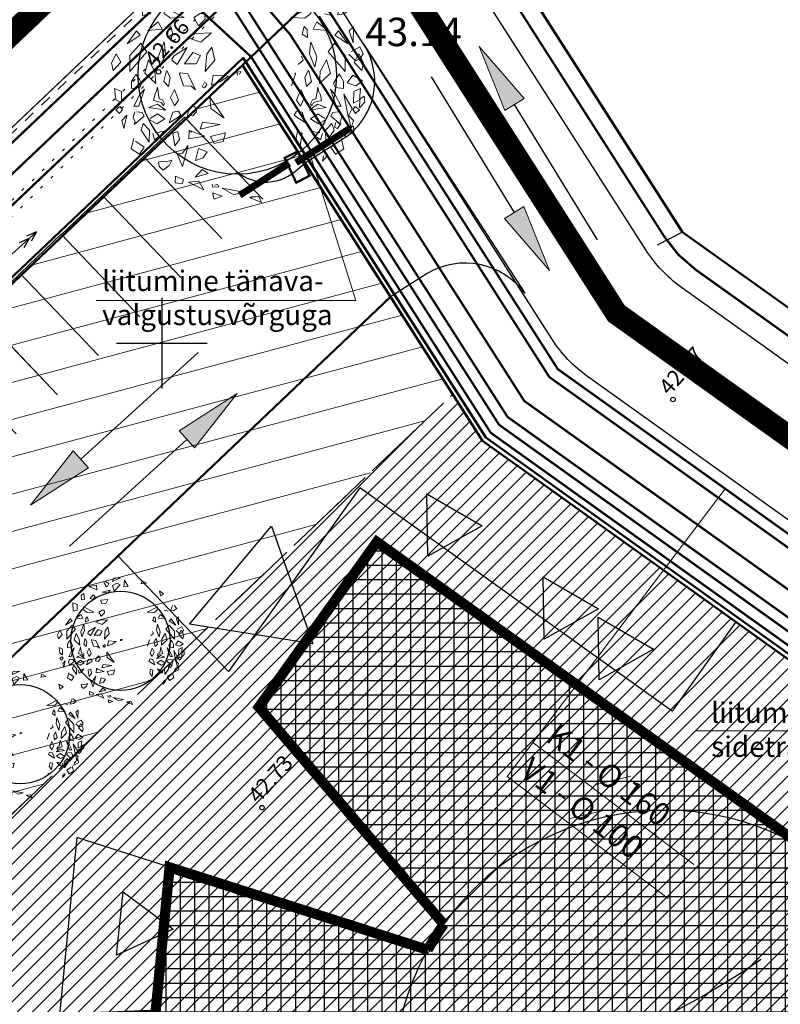
# Model space of a CAD drawing. Units: metres. Extents: x 544979 to 546716, y 6582959 to 6584304.
# Drawn here: x 545294 to 545327, y 6583971 to 6584014 of the extents above; entities that cross this region are included whole.
import ezdxf
from ezdxf.enums import TextEntityAlignment as Align

# ---------------------------------------------------------------- set-up
doc = ezdxf.new("R2010")
doc.units = ezdxf.units.M
doc.header["$LTSCALE"] = 0.5
for name, pattern in [('CENTER', [50.8, 31.75, -6.35, 6.35, -6.35]), ('DASHDOT', [25.4, 12.7, -6.35, 0, -6.35]), ('DASHED2', [9.525, 6.35, -3.175]), ('HIDDEN', [9.525, 6.35, -3.175]), ('KOLVIK', [1.25, 0.25, -1]), ('KRUUSKILL', [2, 1, -1])]:
    doc.linetypes.add(name, pattern=pattern)
doc.layers.get('0').update_dxf_attribs({"linetype": 'CONTINUOUS'})
for name, color, linetype in [('- drenaaz', 142, 'D1-LINE'), ('- GAAS_proj', 72, 'GAAS_G1'), ('- VESI', 5, 'VEETRASS_rajatav1'), ('ELEKTER', 1, 'CONTINUOUS'), ('HALJASTUS', 8, 'CONTINUOUS'), ('HORISONTAAL', 8, 'CONTINUOUS'), ('KPOHULIIN', 8, 'CONTINUOUS'), ('KÕRGUS', 8, 'CONTINUOUS'), ('P_ehitusõigus', 7, 'CONTINUOUS'), ('TEE', 8, 'CONTINUOUS'), ('VORK', 7, 'CONTINUOUS')]:
    doc.layers.add(name, color=color, linetype=linetype)
for name, color, linetype, lineweight in [('Haljastus_pl', 7, 'CONTINUOUS', 25), ('None', 7, 'CONTINUOUS', 5), ('OPT_tekst', 7, 'CONTINUOUS', 0), ('P_ehitusala EE', 61, 'CONTINUOUS', 5), ('P_ehituskeeluala', 7, 'HIDDEN', 13), ('P_hoonestus', 167, 'CONTINUOUS', 25), ('P_nähtavus kolmnurk', 8, 'CONTINUOUS', 5), ('P_plan kõrgus', 7, 'CONTINUOUS', 5), ('P_puud', 7, 'CONTINUOUS', 0), ('P_teed', 7, 'CONTINUOUS', 25), ('P_uued piirid', 1, 'CONTINUOUS', 50), ('plan kõnnitee', 7, 'CONTINUOUS', 5), ('TINGM', 7, 'CONTINUOUS', 5)]:
    doc.layers.add(name, color=color, linetype=linetype, lineweight=lineweight)
doc.styles.add('ARIAL', font='ARIAL.TTF')
doc.styles.add('Arial Baltic', font='ARIAL.TTF')
doc.styles.add('Arial Baltic (italic)', font='ARIALI.TTF')
doc.styles.add('LINE', font='ROMANS.shx', dxfattribs={"width": 0.8, "height": 1.8})
doc.styles.add('romans', font='romans.shx')
doc.styles.add('SIMPLEX', font='simplex.shx', dxfattribs={"width": 0.9})
doc.styles.get("Standard").update_dxf_attribs({"font": 'ISOCP'})
doc.linetypes.add('D1-LINE', pattern='A,1,-0.2,["D1",SIMPLEX,S=0.1,R=0,X=-0.1,Y=-0.05],-0.1', length=1.3)
doc.linetypes.add('ELEKTER1', pattern='A,9,-1.5,["W1",LINE,S=1,R=0,X=-1,Y=-0.9],-2.5', length=13)
doc.linetypes.add('ELEKTER1.1', pattern='A,9,-1.5,["W1.1",LINE,S=1,R=0.04,X=0,Y=-1],-7', length=17.5)
doc.linetypes.add('GAAS_G1', pattern='A,5,-2,["G1",Standard,S=1,R=0,X=-1.3,Y=-0.5],-1', length=8)
doc.linetypes.add('Kaabel uus2', pattern='A,12.7,-5.08,["W2",ARIAL,S=2.54,R=0,X=-2.54,Y=-1.27],-5.08', length=22.86)
doc.linetypes.add('SIDE1a', pattern='A,20,-1.5,["S1",LINE,S=1,R=0,X=-1,Y=-0.9],-2.5', length=24)
doc.linetypes.add('VEETRASS_rajatav1', pattern='A,12.7,-5.08,["V1",ARIAL,S=2.54,R=0,X=-2.54,Y=-1.27],-5.08', length=22.86)

# ---------------------------------------------------------------- blocks, each defined once
blk = doc.blocks.new('VKORIS')
at = {"linetype": 'Continuous'}
for p, q in [((0, 4), (0, -4)), ((-4, 0), (4, 0))]:
    blk.add_line(p, q, dxfattribs=at)
blk = doc.blocks.new('KPSUUN')
at = {"linetype": 'Continuous'}
for p, q in [((0.5, 0), (5.876, 0)), ((5, 0), (4.097, -0.297)), ((5, 0), (4.098, 0.3)), ((5.876, 0), (4.972, -0.297)), ((5.876, 0), (4.973, 0.3))]:
    blk.add_line(p, q, dxfattribs=at)
blk = doc.blocks.new('*U123')
at = {"layer": 'None', "linetype": 'Continuous', "lineweight": 0}
blk.add_hatch(color=7, dxfattribs=at).paths.add_polyline_path([(4.55, -26.835), (6.201, -29.39), (6.94, -28.717)])
at = {"layer": 'None', "lineweight": 30}
blk.add_line((11.283, -34.229), (6.57, -29.053), dxfattribs=at)
at = {"layer": 'None', "flags": 128}
blk.add_lwpolyline([(4.55, -26.835), (6.201, -29.39), (6.94, -28.717)], close=True, dxfattribs=at)
blk = doc.blocks.new('*U124')
at = {"layer": 'None', "linetype": 'Continuous', "lineweight": 0}
blk.add_hatch(color=7, dxfattribs=at).paths.add_polyline_path([(9.469, -35.949), (7.818, -33.394), (7.079, -34.068)])
at = {"layer": 'None', "lineweight": 30}
blk.add_line((2.736, -28.555), (7.449, -33.731), dxfattribs=at)
at = {"layer": 'None', "flags": 128}
blk.add_lwpolyline([(9.469, -35.949), (7.818, -33.394), (7.079, -34.068)], close=True, dxfattribs=at)
blk = doc.blocks.new('*U229')
at = {"layer": 'None', "linetype": 'Continuous', "lineweight": 0}
blk.add_hatch(color=7, dxfattribs=at).paths.add_polyline_path([(4.55, -26.835), (6.201, -29.39), (6.94, -28.717)])
at = {"layer": 'None', "lineweight": 30}
blk.add_line((11.283, -34.229), (6.57, -29.053), dxfattribs=at)
at = {"layer": 'None', "flags": 128}
blk.add_lwpolyline([(4.55, -26.835), (6.201, -29.39), (6.94, -28.717)], close=True, dxfattribs=at)
blk = doc.blocks.new('*U230')
at = {"layer": 'None', "linetype": 'Continuous', "lineweight": 0}
blk.add_hatch(color=7, dxfattribs=at).paths.add_polyline_path([(9.469, -35.949), (7.818, -33.394), (7.079, -34.068)])
at = {"layer": 'None', "lineweight": 30}
blk.add_line((2.736, -28.555), (7.449, -33.731), dxfattribs=at)
at = {"layer": 'None', "flags": 128}
blk.add_lwpolyline([(9.469, -35.949), (7.818, -33.394), (7.079, -34.068)], close=True, dxfattribs=at)
blk = doc.blocks.new('puu4')
at = {"layer": 'Haljastus_pl', "linetype": 'Continuous'}
blk.add_circle((-0.079, -0.08), 2.186, dxfattribs=at)
at = {"layer": 'P_puud', "lineweight": 0}
for p, q in [((-0.438, 2.54), (-0.085, 2.693)), ((-0.378, 2.679), (-0.438, 2.54)), ((-0.085, 2.693), (-0.378, 2.679)), ((-0.81, 2.499), (-0.81, 2.499)), ((-0.743, 2.375), (-0.81, 2.499)), ((-0.737, 2.534), (-0.59, 2.443)), ((-0.59, 2.443), (-0.665, 2.299)), ((-0.235, 2.457), (-0.431, 2.367)), ((-0.352, 2.108), (-0.097, 2.394)), ((-0.097, 2.394), (-0.235, 2.457)), ((0.091, 2.594), (0.07, 2.307)), ((0.263, 2.312), (0.091, 2.594)), ((0.879, 2.569), (0.83, 2.429)), ((0.83, 2.429), (1.068, 2.462)), ((1.068, 2.462), (0.879, 2.569)), ((-1.476, 2.311), (-1.144, 2.37)), ((-1.121, 2.168), (-1.476, 2.311)), ((-1.144, 2.37), (-1.121, 2.168)), ((-0.74, 2.34), (-0.743, 2.375)), ((-0.665, 2.299), (-0.74, 2.34)), ((-0.431, 2.367), (-0.352, 2.108)), ((0.07, 2.307), (0.263, 2.312)), ((-1.688, 2.015), (-1.812, 1.928)), ((-1.659, 1.749), (-1.688, 2.015)), ((-1.284, 1.954), (-1.418, 1.795)), ((-1.199, 1.873), (-1.284, 1.954)), ((-0.894, 2.065), (-0.536, 2.16)), ((-0.626, 2.036), (-0.894, 2.065)), ((-0.536, 2.16), (-0.626, 2.036)), ((1.679, 1.91), (1.633, 2.126)), ((1.633, 2.126), (1.814, 2.001)), ((1.814, 2.001), (1.679, 1.91)), ((-1.812, 1.928), (-1.792, 1.723)), ((-1.792, 1.723), (-1.659, 1.749)), ((-1.418, 1.795), (-1.282, 1.747)), ((-1.282, 1.747), (-1.199, 1.873)), ((-0.641, 1.748), (-0.948, 1.709)), ((-0.729, 1.563), (-0.641, 1.748)), ((-2.167, 1.232), (-2.176, 1.598)), ((-2.176, 1.598), (-1.995, 1.519)), ((-1.995, 1.519), (-1.99, 1.271)), ((-0.948, 1.709), (-0.919, 1.579)), ((-0.919, 1.579), (-0.729, 1.563)), ((-1.704, 1.425), (-1.248, 1.188)), ((-1.69, 1.272), (-1.704, 1.425)), ((1.558, 1.425), (1.102, 1.188)), ((1.543, 1.272), (1.558, 1.425)), ((2.212, 1.482), (2.132, 1.245)), ((2.271, 1.265), (2.398, 1.354)), ((2.28, 1.473), (2.28, 1.473)), ((2.398, 1.354), (2.28, 1.473)), ((-1.99, 1.271), (-2.167, 1.232)), ((-2.052, 0.902), (-1.822, 1.09)), ((-1.822, 1.09), (-1.736, 0.928)), ((-1.553, 1.172), (-1.69, 1.272)), ((-1.248, 1.188), (-1.553, 1.172)), ((-0.894, 1.274), (-1.035, 1.189)), ((-1.035, 1.189), (-0.935, 1.005)), ((-0.935, 1.005), (-0.785, 1.153)), ((-0.894, 1.274), (-0.894, 1.274)), ((-0.894, 1.274), (-0.894, 1.274)), ((-0.804, 1.274), (-0.894, 1.274)), ((-0.785, 1.153), (-0.804, 1.274)), ((1.102, 1.188), (1.407, 1.172)), ((1.407, 1.172), (1.543, 1.272)), ((1.676, 1.09), (1.59, 0.928)), ((1.906, 0.902), (1.676, 1.09)), ((1.844, 1.271), (2.021, 1.232)), ((2.132, 1.245), (2.271, 1.265)), ((-2.298, 0.893), (-2.503, 0.61)), ((-2.216, 0.8), (-2.298, 0.893)), ((-1.736, 0.928), (-2.052, 0.902)), ((-1.606, 0.915), (-1.616, 0.747)), ((-1.541, 0.987), (-1.606, 0.915)), ((-1.496, 0.817), (-1.541, 0.987)), ((1.35, 0.817), (1.395, 0.987)), ((1.395, 0.987), (1.46, 0.915)), ((1.46, 0.915), (1.47, 0.747)), ((1.59, 0.928), (1.906, 0.902)), ((2.07, 0.8), (2.151, 0.893)), ((2.151, 0.893), (2.356, 0.61)), ((2.485, 0.984), (2.385, 0.893)), ((2.385, 0.893), (2.474, 0.626)), ((2.474, 0.626), (2.485, 0.984)), ((-2.503, 0.61), (-2.216, 0.8)), ((-1.616, 0.747), (-1.496, 0.817)), ((-0.995, 0.836), (-1.17, 0.739)), ((-1.17, 0.739), (-0.886, 0.641)), ((-0.646, 0.851), (-0.995, 0.836)), ((-0.886, 0.641), (-0.646, 0.851)), ((1.47, 0.747), (1.35, 0.817)), ((2.356, 0.61), (2.07, 0.8)), ((-2.208, 0.618), (-2.444, 0.353)), ((-2.444, -0.002), (-2.069, 0.434)), ((-2.069, 0.434), (-2.208, 0.618)), ((-1.691, 0.65), (-1.821, 0.317)), ((-1.66, 0.385), (-1.691, 0.65)), ((-1.184, 0.526), (-1.484, 0.336)), ((-1.406, 0.152), (-1.184, 0.526)), ((-0.637, 0.532), (-0.748, 0.377)), ((-0.571, 0.245), (-0.637, 0.532)), ((1.514, 0.385), (1.545, 0.65)), ((1.545, 0.65), (1.675, 0.317)), ((1.923, 0.434), (2.062, 0.618)), ((2.298, -0.002), (1.923, 0.434)), ((2.062, 0.618), (2.298, 0.353)), ((2.619, 0.539), (2.426, 0.431)), ((2.698, 0.388), (2.619, 0.539)), ((-2.746, 0.386), (-2.852, 0.191)), ((-2.643, 0.199), (-2.746, 0.386)), ((-2.444, 0.353), (-2.444, -0.002)), ((-2.037, 0.251), (-2.119, -0.037)), ((-1.894, -0.006), (-2.037, 0.251)), ((-1.821, 0.317), (-1.778, 0.093)), ((-1.778, 0.093), (-1.66, 0.385)), ((-1.484, 0.336), (-1.521, 0.244)), ((-1.521, 0.244), (-1.406, 0.152)), ((-1.057, 0.418), (-1.244, 0.167)), ((-0.891, 0.348), (-1.057, 0.418)), ((-0.986, 0.165), (-0.891, 0.348)), ((-0.748, 0.377), (-0.786, -0.004)), ((-0.786, -0.004), (-0.571, 0.245)), ((1.375, 0.244), (1.26, 0.152)), ((1.337, 0.336), (1.375, 0.244)), ((1.632, 0.093), (1.514, 0.385)), ((1.675, 0.317), (1.632, 0.093)), ((1.748, -0.006), (1.89, 0.251)), ((1.89, 0.251), (1.973, -0.037)), ((2.298, 0.353), (2.298, -0.002)), ((2.377, 0.381), (2.524, 0.229)), ((2.426, 0.431), (2.426, 0.431)), ((2.497, 0.199), (2.6, 0.386)), ((2.524, 0.229), (2.629, 0.28)), ((2.6, 0.386), (2.706, 0.191)), ((2.629, 0.28), (2.698, 0.388)), ((-2.852, 0.191), (-2.814, 0.017)), ((-2.814, 0.017), (-2.643, 0.199)), ((-1.63, 0.019), (-1.649, -0.017)), ((-1.556, -0.138), (-1.63, 0.019)), ((-1.244, 0.167), (-0.986, 0.165)), ((0, 0), (-0.079, -0.016)), ((-0.029, -0.071), (0, 0)), ((1.41, -0.138), (1.484, 0.019)), ((1.484, 0.019), (1.503, -0.017)), ((2.668, 0.017), (2.497, 0.199)), ((2.706, 0.191), (2.668, 0.017)), ((-2.34, -0.108), (-2.408, -0.226)), ((-2.314, -0.061), (-2.34, -0.108)), ((-2.237, -0.176), (-2.314, -0.061)), ((-2.192, -0.264), (-2.237, -0.176)), ((-2.119, -0.037), (-1.877, -0.267)), ((-1.877, -0.267), (-1.894, -0.006)), ((-1.649, -0.017), (-1.701, -0.223)), ((-1.592, -0.331), (-1.556, -0.138)), ((-1.337, -0.03), (-1.351, -0.051)), ((-1.351, -0.051), (-1.264, -0.317)), ((-1.166, -0.057), (-1.337, -0.03)), ((-1.001, -0.408), (-1.166, -0.057)), ((-0.614, -0.082), (-0.647, -0.303)), ((-0.274, -0.105), (-0.614, -0.082)), ((-0.452, -0.222), (-0.274, -0.105)), ((-0.079, -0.016), (-0.073, -0.084)), ((1.205, -0.051), (1.118, -0.317)), ((1.191, -0.03), (1.205, -0.051)), ((1.446, -0.331), (1.41, -0.138)), ((1.503, -0.017), (1.554, -0.223)), ((1.731, -0.267), (1.748, -0.006)), ((1.973, -0.037), (1.731, -0.267)), ((2.045, -0.264), (2.091, -0.176)), ((2.091, -0.176), (2.168, -0.061)), ((2.168, -0.061), (2.194, -0.108)), ((2.194, -0.108), (2.262, -0.226)), ((2.345, -0.25), (2.468, -0.082)), ((2.468, -0.082), (2.682, -0.205)), ((2.682, -0.205), (2.536, -0.316)), ((-2.785, -0.375), (-2.759, -0.628)), ((-2.634, -0.441), (-2.785, -0.375)), ((-2.408, -0.226), (-2.409, -0.38)), ((-2.409, -0.38), (-2.229, -0.359)), ((-2.25, -0.764), (-2.121, -0.39)), ((-2.121, -0.39), (-2.235, -0.528)), ((-2.229, -0.359), (-2.192, -0.264)), ((-1.858, -0.429), (-1.899, -0.516)), ((-1.84, -0.345), (-1.858, -0.429)), ((-1.826, -0.454), (-1.84, -0.345)), ((-1.701, -0.223), (-1.592, -0.331)), ((-1.466, -0.396), (-1.552, -0.579)), ((-1.374, -0.636), (-1.466, -0.396)), ((-1.264, -0.317), (-1.095, -0.326)), ((-1.095, -0.326), (-1.001, -0.408)), ((-0.819, -0.269), (-0.854, -0.342)), ((-0.854, -0.342), (-0.801, -0.364)), ((-0.768, -0.258), (-0.806, -0.238)), ((-0.801, -0.364), (-0.747, -0.298)), ((-0.747, -0.298), (-0.768, -0.258)), ((-0.647, -0.303), (-0.452, -0.222)), ((1.228, -0.636), (1.32, -0.396)), ((1.32, -0.396), (1.406, -0.579)), ((1.554, -0.223), (1.446, -0.331)), ((1.68, -0.454), (1.693, -0.345)), ((1.693, -0.345), (1.711, -0.429)), ((1.711, -0.429), (1.753, -0.516)), ((1.974, -0.39), (2.088, -0.528)), ((2.104, -0.764), (1.974, -0.39)), ((2.083, -0.359), (2.045, -0.264)), ((2.262, -0.38), (2.083, -0.359)), ((2.262, -0.226), (2.262, -0.38)), ((2.536, -0.316), (2.345, -0.25)), ((2.488, -0.441), (2.639, -0.375)), ((2.639, -0.375), (2.613, -0.628)), ((-2.759, -0.628), (-2.632, -0.697)), ((-2.632, -0.697), (-2.634, -0.441)), ((-2.235, -0.528), (-2.356, -0.767)), ((-1.899, -0.516), (-1.924, -0.639)), ((-1.924, -0.639), (-1.747, -0.688)), ((-1.797, -0.602), (-1.826, -0.454)), ((-1.727, -0.625), (-1.797, -0.602)), ((-1.681, -0.712), (-1.727, -0.625)), ((-1.552, -0.579), (-1.461, -0.763)), ((-1.461, -0.763), (-1.374, -0.636)), ((-0.365, -1.032), (-0.684, -0.568)), ((-0.684, -0.568), (-0.66, -0.817)), ((1.315, -0.763), (1.228, -0.636)), ((1.406, -0.579), (1.315, -0.763)), ((1.535, -0.712), (1.581, -0.625)), ((1.581, -0.625), (1.651, -0.602)), ((1.777, -0.639), (1.601, -0.688)), ((1.651, -0.602), (1.68, -0.454)), ((1.753, -0.516), (1.777, -0.639)), ((2.088, -0.528), (2.21, -0.767)), ((2.453, -0.815), (2.267, -0.504)), ((2.267, -0.504), (2.363, -0.997)), ((2.485, -0.697), (2.488, -0.441)), ((2.613, -0.628), (2.485, -0.697)), ((2.624, -0.647), (2.613, -0.802)), ((2.627, -0.608), (2.624, -0.647)), ((2.721, -0.545), (2.627, -0.608)), ((2.735, -0.681), (2.721, -0.545)), ((-2.758, -0.846), (-2.664, -0.777)), ((-2.673, -0.925), (-2.758, -0.846)), ((-2.612, -0.837), (-2.673, -0.925)), ((-2.664, -0.777), (-2.612, -0.837)), ((-2.356, -0.767), (-2.25, -0.764)), ((-2.026, -0.797), (-1.834, -0.725)), ((-1.656, -0.853), (-2.026, -0.797)), ((-2.026, -0.797), (-2.026, -0.797)), ((-2.026, -0.797), (-2.026, -0.797)), ((-1.834, -0.725), (-1.656, -0.853)), ((-1.747, -0.688), (-1.708, -0.762)), ((-1.708, -0.762), (-1.681, -0.712)), ((-1.156, -0.867), (-1.176, -0.964)), ((-1.097, -0.787), (-1.156, -0.867)), ((-1.054, -0.744), (-1.095, -0.799)), ((-1.095, -0.799), (-1.095, -0.799)), ((-0.988, -0.825), (-1.054, -0.744)), ((-0.977, -0.89), (-0.988, -0.825)), ((-0.66, -0.817), (-0.365, -1.032)), ((1.688, -0.725), (1.51, -0.853)), ((1.51, -0.853), (1.88, -0.797)), ((1.561, -0.762), (1.535, -0.712)), ((1.601, -0.688), (1.561, -0.762)), ((1.88, -0.797), (1.688, -0.725)), ((1.88, -0.797), (1.88, -0.797)), ((1.88, -0.797), (1.88, -0.797)), ((2.21, -0.767), (2.104, -0.764)), ((2.363, -0.997), (2.453, -0.815)), ((2.518, -0.777), (2.466, -0.837)), ((2.466, -0.837), (2.526, -0.925)), ((2.612, -0.846), (2.518, -0.777)), ((2.526, -0.925), (2.612, -0.846)), ((2.613, -0.802), (2.735, -0.681)), ((-2.511, -0.962), (-2.627, -1.08)), ((-2.627, -1.08), (-2.576, -1.257)), ((-2.576, -1.257), (-2.511, -0.962)), ((-2.334, -0.891), (-2.373, -1.015)), ((-2.373, -1.015), (-2.333, -1.115)), ((-2.348, -1.172), (-2.128, -0.984)), ((-2.174, -0.905), (-2.292, -0.891)), ((-2.292, -0.891), (-2.292, -0.891)), ((-2.128, -0.984), (-2.174, -0.905)), ((-2.128, -0.984), (-2.132, -0.998)), ((-2.024, -1.062), (-1.854, -1.153)), ((-1.841, -0.933), (-1.996, -1.036)), ((-1.996, -1.036), (-1.996, -1.036)), ((-1.854, -1.153), (-1.678, -1.047)), ((-1.678, -1.047), (-1.841, -0.933)), ((-1.498, -0.899), (-1.58, -1.133)), ((-1.58, -1.133), (-1.41, -1.032)), ((-1.371, -0.875), (-1.498, -0.899)), ((-1.41, -1.032), (-1.321, -0.967)), ((-1.321, -0.967), (-1.371, -0.875)), ((-1.176, -0.964), (-1.062, -0.982)), ((-1.062, -0.982), (-0.977, -0.89)), ((1.175, -0.967), (1.224, -0.875)), ((1.264, -1.032), (1.175, -0.967)), ((1.224, -0.875), (1.352, -0.899)), ((1.434, -1.133), (1.264, -1.032)), ((1.352, -0.899), (1.434, -1.133)), ((1.532, -1.047), (1.695, -0.933)), ((1.708, -1.153), (1.532, -1.047)), ((1.695, -0.933), (1.85, -1.036)), ((1.878, -1.062), (1.708, -1.153)), ((1.85, -1.036), (1.85, -1.036)), ((1.982, -0.984), (2.028, -0.905)), ((2.202, -1.172), (1.982, -0.984)), ((1.982, -0.984), (1.986, -0.998)), ((2.028, -0.905), (2.146, -0.891)), ((2.146, -0.891), (2.146, -0.891)), ((2.227, -1.015), (2.187, -1.115)), ((2.188, -0.891), (2.227, -1.015)), ((2.43, -1.257), (2.365, -0.962)), ((2.365, -0.962), (2.48, -1.08)), ((2.48, -1.08), (2.43, -1.257)), ((-2.333, -1.115), (-2.348, -1.172)), ((-2.151, -1.149), (-2.201, -1.296)), ((-2.201, -1.296), (-2.023, -1.558)), ((-2.012, -1.299), (-2.151, -1.149)), ((-2.023, -1.558), (-2.012, -1.299)), ((-1.143, -1.301), (-1.15, -1.485)), ((-1.143, -1.301), (-1.089, -1.337)), ((-0.793, -1.427), (-1.143, -1.301)), ((-0.849, -1.121), (-0.898, -1.273)), ((-0.898, -1.273), (-0.467, -1.168)), ((-0.467, -1.168), (-0.849, -1.121)), ((1.865, -1.299), (2.005, -1.149)), ((1.876, -1.558), (1.865, -1.299)), ((2.055, -1.296), (1.876, -1.558)), ((2.005, -1.149), (2.055, -1.296)), ((2.094, -1.13), (2.065, -1.232)), ((2.065, -1.232), (2.127, -1.256)), ((2.189, -1.167), (2.119, -1.114)), ((2.127, -1.256), (2.189, -1.167)), ((2.187, -1.115), (2.202, -1.172)), ((2.485, -1.205), (2.352, -1.28)), ((2.352, -1.28), (2.371, -1.322)), ((2.352, -1.28), (2.352, -1.28)), ((2.493, -1.35), (2.485, -1.205)), ((-2.357, -1.482), (-2.417, -1.709)), ((-1.942, -1.371), (-1.902, -1.505)), ((-1.902, -1.505), (-1.775, -1.418)), ((-1.881, -1.338), (-1.887, -1.34)), ((-1.849, -1.36), (-1.881, -1.338)), ((-1.77, -1.334), (-1.849, -1.36)), ((-1.775, -1.418), (-1.691, -1.316)), ((-1.691, -1.316), (-1.77, -1.334)), ((-1.391, -1.326), (-1.498, -1.363)), ((-1.498, -1.363), (-1.456, -1.643)), ((-1.456, -1.643), (-1.354, -1.5)), ((-1.354, -1.5), (-1.391, -1.326)), ((-1.15, -1.485), (-0.793, -1.427)), ((-0.336, -1.356), (-0.668, -1.434)), ((-0.668, -1.434), (-0.592, -1.588)), ((-0.388, -1.546), (-0.336, -1.356)), ((1.208, -1.5), (1.245, -1.326)), ((1.31, -1.643), (1.208, -1.5)), ((1.245, -1.326), (1.352, -1.363)), ((1.352, -1.363), (1.31, -1.643)), ((1.545, -1.316), (1.624, -1.334)), ((1.629, -1.418), (1.545, -1.316)), ((1.624, -1.334), (1.702, -1.36)), ((1.756, -1.505), (1.629, -1.418)), ((1.702, -1.36), (1.734, -1.338)), ((1.734, -1.338), (1.74, -1.34)), ((1.796, -1.371), (1.756, -1.505)), ((2.211, -1.482), (2.271, -1.709)), ((2.336, -1.302), (2.295, -1.449)), ((2.295, -1.449), (2.493, -1.35)), ((-2.417, -1.709), (-2.233, -1.826)), ((-2.32, -1.538), (-2.32, -1.538)), ((-2.131, -1.67), (-2.32, -1.538)), ((-2.233, -1.826), (-2.131, -1.67)), ((-1.161, -1.633), (-1.286, -2.099)), ((-1.286, -1.805), (-1.161, -1.633)), ((-0.932, -1.703), (-1.002, -1.961)), ((-0.743, -1.772), (-0.932, -1.703)), ((-0.592, -1.588), (-0.388, -1.546)), ((1.984, -1.67), (2.174, -1.538)), ((2.086, -1.826), (1.984, -1.67)), ((2.271, -1.709), (2.086, -1.826)), ((2.174, -1.538), (2.174, -1.538)), ((-1.402, -1.821), (-1.286, -1.805)), ((-1.286, -2.099), (-1.402, -1.821)), ((-1.002, -1.961), (-0.828, -1.905)), ((-0.828, -1.905), (-0.743, -1.772)), ((1.255, -1.821), (1.14, -1.805)), ((1.797, -1.982), (1.908, -1.855)), ((1.818, -1.858), (1.797, -1.982)), ((1.908, -1.855), (1.848, -1.813)), ((-1.815, -1.99), (-1.804, -2.099)), ((-1.804, -2.099), (-1.712, -2.175)), ((-1.792, -1.985), (-1.792, -1.985)), ((-1.636, -1.995), (-1.792, -1.985)), ((-1.712, -2.175), (-1.577, -2.076)), ((-1.521, -1.956), (-1.636, -1.995)), ((-1.577, -2.076), (-1.521, -1.956)), ((-0.853, -2.163), (-1.01, -2.329)), ((-0.718, -2.25), (-0.853, -2.163)), ((-1.438, -2.311), (-1.45, -2.456)), ((-1.263, -2.379), (-1.438, -2.311)), ((-1.297, -2.479), (-1.263, -2.379)), ((-1.01, -2.329), (-0.718, -2.25)), ((-1.45, -2.456), (-1.297, -2.479)), ((-0.923, -2.418), (-1.151, -2.442)), ((-1.151, -2.442), (-0.814, -2.607)), ((-0.814, -2.607), (-0.923, -2.418)), ((-0.632, -2.487), (-0.62, -2.554)), ((-0.62, -2.554), (-0.486, -2.547)), ((-0.516, -2.493), (-0.582, -2.505)), ((-0.582, -2.505), (-0.582, -2.505)), ((-0.486, -2.547), (-0.516, -2.493)), ((-0.411, -2.576), (0.058, -2.661)), ((-0.154, -2.722), (-0.411, -2.576)), ((-0.624, -2.673), (-0.412, -2.753)), ((-0.587, -2.817), (-0.624, -2.673)), ((-0.412, -2.753), (-0.587, -2.817)), ((0.058, -2.661), (-0.154, -2.722)), ((0.395, -2.755), (0.191, -2.776)), ((0.191, -2.776), (0.457, -2.889)), ((0.395, -2.755), (0.221, -2.761)), ((0.221, -2.761), (0.221, -2.761)), ((0.457, -2.889), (0.395, -2.755))]:
    blk.add_line(p, q, dxfattribs=at)

msp = doc.modelspace()

# ---------------------------------------------------------------- hatches: boundary and pattern name
at = {"layer": 'P_ehitusala EE', "linetype": 'Continuous', "lineweight": 5}
h = msp.add_hatch(dxfattribs=at)
h.set_pattern_fill('ANSI31', color=256, scale=0.15, style=0)
h.set_pattern_definition([(45, (0, 0), (-0.33675960454, 0.33675960454), [])])
edge = h.paths.add_edge_path()
edge.add_line((545368.589, 6583951.881), (545375.951, 6583938.638))
edge.add_line((545375.951, 6583938.638), (545365.861, 6583924.515))
edge.add_arc((545355.582, 6583907.359), 20, 59.0728, 139.3292)
edge.add_line((545340.413, 6583920.393), (545278.223, 6583964.821))
edge.add_line((545278.223, 6583964.821), (545312.82, 6583997.75))
edge.add_line((545312.82, 6583997.75), (545314.127, 6583995.704))
edge.add_line((545314.127, 6583995.704), (545336.488, 6583979.73))
edge.add_line((545336.488, 6583979.73), (545333.006, 6583974.854))
edge.add_line((545333.006, 6583974.854), (545337.066, 6583971.943))
edge.add_line((545337.066, 6583971.943), (545338.214, 6583973.549))
edge.add_line((545338.214, 6583973.549), (545368.589, 6583951.881))
at = {"layer": 'P_ehituskeeluala'}
h = msp.add_hatch(dxfattribs=at)
h.set_pattern_fill('ANSI31', color=256, scale=0.5, angle=330, style=0)
edge = h.paths.add_edge_path()
edge.add_line((545312.82, 6583997.75), (545303.548, 6584012.26))
edge.add_line((545303.548, 6584012.26), (545263.48, 6583974.259))
edge.add_line((545263.48, 6583974.259), (545274.719, 6583962.409))
edge.add_line((545274.719, 6583962.409), (545356.242, 6583904.169))
edge.add_line((545356.242, 6583904.169), (545380.676, 6583938.371))
edge.add_line((545380.676, 6583938.371), (545371.647, 6583954.612))
edge.add_line((545371.647, 6583954.612), (545340.554, 6583976.825))
edge.add_line((545340.554, 6583976.825), (545338.245, 6583973.593))
edge.add_line((545338.245, 6583973.593), (545368.817, 6583951.847))
edge.add_line((545368.817, 6583951.847), (545375.951, 6583938.638))
edge.add_line((545375.951, 6583938.638), (545365.861, 6583924.515))
edge.add_arc((545355.582, 6583907.359), 20, 59.0728, 139.3292)
edge.add_line((545340.413, 6583920.393), (545278.223, 6583964.821))
edge.add_line((545278.223, 6583964.821), (545312.82, 6583997.75))
at = {"layer": 'P_hoonestus'}
h = msp.add_hatch(dxfattribs=at)
h.set_pattern_fill('ANSI37', color=256, scale=0.2, angle=315, style=0)
h.set_pattern_definition([(0, (3.45814, -4.10364), (2e-16, 0.635), []), (90, (3.45814, -4.10364), (-0.635, 2e-16), [])])
edge = h.paths.add_edge_path()
edge.add_line((545312.427, 6583974.393), (545304.273, 6583983.967))
edge.add_line((545304.273, 6583983.967), (545309.475, 6583991.249))
edge.add_line((545309.475, 6583991.249), (545329.167, 6583977.182))
edge.add_arc((545322.191, 6583967.418), 12, -19.6835, 54.4581, ccw=False)
edge.add_line((545333.49, 6583963.376), (545350.719, 6583960.044))
edge.add_line((545350.719, 6583960.044), (545344.984, 6583946.617))
edge.add_line((545344.984, 6583946.617), (545338.206, 6583951.419))
edge.add_line((545338.206, 6583951.419), (545333.743, 6583946.655))
edge.add_line((545333.743, 6583946.655), (545326.986, 6583956.417))
edge.add_arc((545322.191, 6583967.418), 12, 283.5876, 293.5516, ccw=False)
edge.add_line((545325.01, 6583955.753), (545331.559, 6583939.463))
edge.add_line((545331.559, 6583939.463), (545317.169, 6583936.999))
edge.add_line((545317.169, 6583936.999), (545317.526, 6583945.298))
edge.add_line((545317.526, 6583945.298), (545311.103, 6583946.463))
edge.add_line((545311.103, 6583946.463), (545315.617, 6583957.379))
edge.add_arc((545322.191, 6583967.418), 12, 197.4847, 236.7801, ccw=False)
edge.add_line((545310.746, 6583963.812), (545295.055, 6583955.94))
edge.add_line((545295.055, 6583955.94), (545291.409, 6583970.078))
edge.add_line((545291.409, 6583970.078), (545299.71, 6583970.408))
edge.add_line((545299.71, 6583970.408), (545300.34, 6583976.905))
edge.add_line((545300.34, 6583976.905), (545311.715, 6583973.27))
edge.add_arc((545322.191, 6583967.418), 12, 144.4581, 150.8117, ccw=False)

# ---------------------------------------------------------------- linework, layer by layer
at = {"layer": '- drenaaz', "ltscale": 12, "const_width": 0.1}
msp.add_lwpolyline([(545299.562, 6584013.303), (545314.464, 6584027.437)], dxfattribs=at)
at = {"layer": '- drenaaz', "ltscale": 18, "const_width": 0.1}
for points in [[(545310.201, 6584023.393), (545322.149, 6584004.694), (545322.765, 6584003.906), (545323.52, 6584003.25), (545380.331, 6583962.664), (545390.877, 6583943.894), (545392.099, 6583941.558)], [(545261.797, 6583977.486), (545299.562, 6584013.303)]]:
    msp.add_lwpolyline(points, dxfattribs=at)
at = {"layer": '- drenaaz', "ltscale": 18}
msp.add_lwpolyline([(545260.765, 6583978.575), (545298.53, 6584014.392)], dxfattribs=at)
at = {"layer": '- GAAS_proj', "ltscale": 2, "const_width": 0.1}
msp.add_lwpolyline([(545307.34, 6584014.683), (545317.451, 6583998.86), (545375.088, 6583957.684), (545384.178, 6583941.371)], dxfattribs=at)
at = {"layer": '- VESI', "color": 5, "const_width": 0.1}
msp.add_lwpolyline([(545306.919, 6584014.414), (545317.081, 6583998.509), (545374.706, 6583957.343), (545384.172, 6583940.314)], dxfattribs=at)
at = {"color": 1}
for points in [[(545311.686, 6583993.364), (545314.124, 6583991.959), (545311.726, 6583990.615)], [(545301.223, 6583987.622), (545304.833, 6583991.942), (545306.653, 6583986.752), (545306.653, 6583986.752)], [(545316.813, 6583989.702), (545319.251, 6583988.297), (545316.852, 6583986.953)], [(545319.229, 6583987.923), (545321.667, 6583986.518), (545319.269, 6583985.175)], [(545297.996, 6583973.027), (545298.291, 6583975.825), (545300.492, 6583974.178)]]:
    msp.add_lwpolyline(points, close=True, dxfattribs=at)
msp.add_arc((545322.191, 6583967.418), 12, 293.5516, 283.5876)
at = {"layer": 'ELEKTER', "color": 3, "linetype": 'ELEKTER1.1'}
for points, const_width in [([(545305.655, 6584013.606), (545295.861, 6584024.959)], 0.1), ([(545305.915, 6584007.958), (545308.323, 6584009.494)], 0.3), ([(545303.433, 6584006.524), (545305.613, 6584007.93)], 0.3)]:
    msp.add_lwpolyline(points, dxfattribs=dict(at, const_width=const_width))
at = {"layer": 'ELEKTER', "color": 6, "linetype": 'SIDE1a', "const_width": 0.1}
for points in [[(545261.109, 6583978.212), (545300.3, 6584015.381)], [(545303.932, 6584012.624), (545301.063, 6584015.27)], [(545303.932, 6584012.624), (545314.495, 6583996.056), (545372.03, 6583954.953), (545380.076, 6583940.479)]]:
    msp.add_lwpolyline(points, dxfattribs=at)
at = {"layer": 'ELEKTER', "linetype": 'ELEKTER1', "const_width": 0.1}
msp.add_lwpolyline([(545303.34, 6584015.378), (545315.235, 6583996.756), (545337.706, 6583980.703)], dxfattribs=at)
at = {"layer": 'ELEKTER', "color": 1, "linetype": 'Kaabel uus2', "const_width": 0.1, "flags": 128}
for points in [[(545262.485, 6583976.761), (545302.919, 6584015.109)], [(545302.919, 6584015.109), (545314.865, 6583996.406), (545338.1, 6583979.807)]]:
    msp.add_lwpolyline(points, dxfattribs=at)
at = {"layer": 'ELEKTER', "color": 3, "linetype": 'ELEKTER1.1', "const_width": 0.1}
msp.add_lwpolyline([(545305.655, 6584013.606), (545315.974, 6583997.457), (545373.559, 6583956.319), (545382.323, 6583940.553, -0.098317), (545382.664, 6583939.792, -0.098317)], format="xyb", dxfattribs=at)
at = {"layer": 'ELEKTER', "color": 7, "const_width": 0.1}
msp.add_lwpolyline([(545305.987, 6584008.452), (545305.411, 6584008.169), (545305.923, 6584007.076), (545306.509, 6584007.385), (545305.987, 6584008.452)], dxfattribs=at)
at = {"layer": 'HALJASTUS', "linetype": 'KOLVIK', "flags": 128}
msp.add_lwpolyline([(545340.778, 6584051.678), (545352.358, 6584054.329), (545362.31, 6584050.883), (545368.618, 6584045.627), (545384.66, 6584031.026), (545402.204, 6584016.131), (545421.043, 6584000.1), (545437.024, 6583988.007), (545453.074, 6583975.617), (545475.377, 6583958.659), (545473.493, 6583952.289), (545464.307, 6583940.336), (545450.573, 6583922.362), (545437.498, 6583911.498), (545430.613, 6583917.295), (545427.036, 6583912.746), (545429.234, 6583908.166), (545433.684, 6583906.057), (545435.15, 6583901.251), (545421.206, 6583881.589), (545405.287, 6583859.589), (545390.063, 6583838.034), (545373.397, 6583816.139), (545357.263, 6583792.177), (545321.995, 6583807.304), (545287.863, 6583823.418), (545268.923, 6583840.043), (545240.937, 6583861.322), (545209.351, 6583885.307), (545193.173, 6583898.479), (545189.187, 6583906.295), (545192.058, 6583912.784), (545209.456, 6583927.992), (545226.149, 6583943.386), (545245.29, 6583961.407), (545263.722, 6583978.219), (545281.805, 6583994.862), (545299.499, 6584012.316), (545316.594, 6584029.231)], close=True, dxfattribs=at)
msp.add_lwpolyline([(545341.02, 6584051.22), (545352.33, 6584053.81), (545362.06, 6584050.44), (545368.29, 6584045.25), (545384.33, 6584030.65), (545401.88, 6584015.75), (545420.73, 6583999.71), (545436.72, 6583987.61), (545452.77, 6583975.22), (545474.8, 6583958.47), (545473.04, 6583952.52), (545463.91, 6583940.64), (545450.21, 6583922.71), (545437.5, 6583912.15), (545430.54, 6583918.01), (545426.45, 6583912.81), (545428.86, 6583907.79), (545433.27, 6583905.7), (545434.6, 6583901.34), (545420.8, 6583881.88), (545404.88, 6583859.88), (545389.66, 6583838.33), (545372.99, 6583816.43), (545357.08, 6583792.8), (545322.2, 6583807.76), (545288.14, 6583823.84), (545269.24, 6583840.43), (545241.24, 6583861.72), (545209.66, 6583885.7), (545193.57, 6583898.8), (545189.74, 6583906.31), (545192.47, 6583912.48), (545209.79, 6583927.62), (545226.49, 6583943.02), (545245.63, 6583961.04), (545264.06, 6583977.85), (545282.15, 6583994.5), (545299.85, 6584011.96), (545316.94, 6584028.87), (545341.02, 6584051.22)], dxfattribs=at)
at = {"layer": 'HORISONTAAL', "linetype": 'HIDDEN', "ltscale": 2, "flags": 128}
msp.add_lwpolyline([(545277.472, 6583992.186), (545290.67, 6583969.845, 0.482561), (545341.118, 6583994.944, -0.540765), (545359.661, 6584002.123, 0.097176), (545391.434, 6583987.617, 0.097176)], format="xyb", dxfattribs=at)
at = {"layer": 'KÕRGUS', "ltscale": 0.7}
for centre in [(545299.85, 6584011.96), (545322.53, 6583997.52), (545304.414, 6583979.534)]:
    msp.add_circle(centre, 0.1, dxfattribs=at)
at = {"layer": 'OPT_tekst'}
for points in [[(545297.105, 6584001.886), (545308.546, 6584001.886), (545306.532, 6584008.304)], [(545323.555, 6583982.921), (545331.83, 6583982.921), (545334.145, 6583980.916)]]:
    msp.add_lwpolyline(points, dxfattribs=at)
at = {"layer": 'P_ehituskeeluala'}
msp.add_lwpolyline([(545312.82, 6583997.75), (545303.548, 6584012.26), (545263.48, 6583974.259), (545274.719, 6583962.409), (545356.242, 6583904.169), (545380.676, 6583938.371), (545371.647, 6583954.612), (545340.554, 6583976.825), (545338.245, 6583973.593), (545368.817, 6583951.847), (545375.951, 6583938.638), (545365.861, 6583924.515, 0.365237), (545340.413, 6583920.393), (545278.223, 6583964.821)], format="xyb", close=True, dxfattribs=at)
at = {"layer": 'P_ehitusõigus', "linetype": 'HIDDEN', "flags": 128}
msp.add_lwpolyline([(545368.589, 6583951.881), (545375.951, 6583938.638), (545365.861, 6583924.515, 0.365237), (545340.413, 6583920.393), (545278.223, 6583964.821), (545278.223, 6583964.821), (545312.82, 6583997.75), (545314.127, 6583995.704), (545336.488, 6583979.73), (545333.006, 6583974.854), (545337.066, 6583971.943), (545338.214, 6583973.549)], format="xyb", close=True, dxfattribs=at)
msp.add_lwpolyline([(545368.589, 6583951.881), (545375.951, 6583938.638), (545365.861, 6583924.515, 0.365237), (545340.413, 6583920.393), (545278.223, 6583964.821), (545278.223, 6583964.821), (545312.82, 6583997.75), (545314.127, 6583995.704), (545336.488, 6583979.73), (545333.006, 6583974.854), (545337.066, 6583971.943), (545338.214, 6583973.549)], format="xyb", close=True, dxfattribs=at)
at = {"layer": 'P_hoonestus', "const_width": 0.45}
msp.add_lwpolyline([(545312.427, 6583974.393), (545304.273, 6583983.967), (545309.475, 6583991.249), (545329.167, 6583977.182, -0.335283), (545333.49, 6583963.376), (545350.719, 6583960.044), (545344.984, 6583946.617), (545338.206, 6583951.419), (545333.743, 6583946.655), (545326.986, 6583956.417, -0.043504), (545325.01, 6583955.753), (545331.559, 6583939.463), (545317.169, 6583936.999), (545317.526, 6583945.298), (545311.103, 6583946.463), (545315.617, 6583957.379, -0.173158), (545310.746, 6583963.812), (545295.055, 6583955.94), (545291.409, 6583970.078), (545299.71, 6583970.408), (545300.34, 6583976.905), (545311.715, 6583973.27, -0.02773), (545312.427, 6583974.393)], format="xyb", close=True, dxfattribs=at)
at = {"layer": 'P_hoonestus'}
msp.add_lwpolyline([(545300.34, 6583976.905), (545296.248, 6583978.214), (545295.474, 6583970.24)], dxfattribs=at)
at = {"layer": 'P_nähtavus kolmnurk', "color": 0}
msp.add_lwpolyline([(545295.392, 6583997.733), (545291.94, 6584001.35), (545290.131, 6583999.624), (545293.583, 6583996.007)], dxfattribs=at)
at = {"layer": 'P_teed', "linetype": 'DASHDOT', "ltscale": 0.5}
msp.add_line((545227.308, 6583950.978), (545346.348, 6584063.878), dxfattribs=at)
at = {"layer": 'P_teed'}
msp.add_line((545322.942, 6584004.892), (545321.828, 6584004.319), dxfattribs=at)
at = {"layer": 'P_teed', "lineweight": 30, "ltscale": 10}
for points in [[(545379.569, 6583961.98), (545322.9, 6584002.464, -0.095767), (545321.332, 6584004.115), (545312.196, 6584018.413, -0.359495), (545313.432, 6584028.525), (545346.828, 6584060.199)], [(545307.176, 6584015.701, 0.414214), (545300.108, 6584015.888), (545260.765, 6583978.575)], [(545375.287, 6583958.156), (545318.764, 6583998.536, -0.095767), (545317.196, 6584000.188), (545307.762, 6584014.952, 0.047627), (545307.176, 6584015.701, 0.047627)], [(545266.867, 6583970.421, 0.413044), (545266.928, 6583973.243), (545264.779, 6583975.494), (545301.065, 6584009.894), (545303.137, 6584007.723, 0.399181), (545305.888, 6584007.588), (545306.318, 6584007.958), (545307.993, 6584009.018, 0.416644), (545308.906, 6584013.162), (545308.906, 6584013.162), (545316.003, 6584002.209, 0.382267), (545311.696, 6584003.077), (545310.077, 6584002.043), (545314.127, 6583995.704), (545325.306, 6583987.718), (545322.499, 6583983.789), (545308.72, 6583993.632), (545302.936, 6583985.536), (545298.061, 6583990.633), (545284.456, 6583977.716), (545287.907, 6583974.077), (545276.493, 6583963.219)]]:
    msp.add_lwpolyline(points, format="xyb", dxfattribs=at)
at = {"layer": 'P_teed', "linetype": 'HIDDEN'}
msp.add_lwpolyline([(545377.428, 6583960.068), (545320.832, 6584000.5, -0.095767), (545319.264, 6584002.152), (545310.121, 6584016.46)], format="xyb", dxfattribs=at)
at = {"layer": 'P_teed', "lineweight": 30, "ltscale": 10}
for points in [[(545304.451, 6584006.346), (545300.999, 6584009.963), (545299.19, 6584008.237), (545302.642, 6584004.62)], [(545302.642, 6584004.62), (545299.19, 6584008.237), (545297.382, 6584006.511), (545300.834, 6584002.894)], [(545300.834, 6584002.894), (545297.382, 6584006.511), (545295.573, 6584004.786), (545299.025, 6584001.168)], [(545299.009, 6584001.185), (545295.557, 6584004.802), (545293.749, 6584003.076), (545297.201, 6583999.459)], [(545297.202, 6583999.457), (545293.751, 6584003.074), (545291.942, 6584001.348), (545295.394, 6583997.731)]]:
    msp.add_lwpolyline(points, dxfattribs=at)
at = {"layer": 'P_uued piirid', "color": 19}
for p, q in [((545232.741, 6583945.105), (545347.4, 6584053.85)), ((545322.942, 6584004.892), (545381.281, 6583963.214))]:
    msp.add_line(p, q, dxfattribs=at)
at = {"layer": 'P_uued piirid'}
msp.add_line((545314.127, 6583995.704), (545336.488, 6583979.73), dxfattribs=at)
at = {"layer": 'P_uued piirid', "linetype": 'CENTER', "ltscale": 0.5, "const_width": 1}
msp.add_lwpolyline([(545377.764, 6583960.074), (545390.126, 6583937.836), (545358.101, 6583893.009), (545269.443, 6583956.346), (545252.17, 6583974.558), (545305.073, 6584024.732), (545320.036, 6584001.315)], close=True, dxfattribs=at)
at = {"layer": 'P_uued piirid', "color": 19}
msp.add_lwpolyline([(545322.942, 6584004.892), (545312.693, 6584020.933)], dxfattribs=at)
msp.add_lwpolyline([(545371.8, 6583954.748), (545380.912, 6583938.357), (545356.288, 6583903.89), (545274.587, 6583962.257), (545263.197, 6583974.266), (545303.587, 6584012.572), (545314.275, 6583995.844)], close=True, dxfattribs=at)
at = {"layer": 'P_uued piirid'}
msp.add_lwpolyline([(545275.256, 6583962.041), (545287.921, 6583974.085), (545284.469, 6583977.703), (545310.077, 6584002.043), (545303.548, 6584012.26), (545263.48, 6583974.259), (545274.719, 6583962.409)], close=True, dxfattribs=at)
for points in [[(545314.127, 6583995.704), (545303.548, 6584012.26)], [(545371.647, 6583954.612), (545380.676, 6583938.371), (545356.242, 6583904.169), (545275.256, 6583962.041), (545287.921, 6583974.085), (545284.469, 6583977.703), (545310.077, 6584002.043), (545314.127, 6583995.704), (545336.488, 6583979.73)]]:
    msp.add_lwpolyline(points, dxfattribs=at)
at = {"layer": 'TEE', "linetype": 'KRUUSKILL', "flags": 128}
msp.add_lwpolyline([(545174.58, 6583900.33), (545190.16, 6583914.22), (545207.05, 6583929.13), (545224.96, 6583945.27), (545244.03, 6583963.27), (545262.93, 6583980.45), (545279.68, 6583996.23), (545298.7, 6584014.3), (545314.77, 6584029.6), (545343.61, 6584058.41)], dxfattribs=at)
at = {"layer": 'TINGM'}
for p, q in [((545320.673, 6583980.921), (545319.126, 6583980.554)), ((545319.54, 6583979.425), (545317.993, 6583979.057))]:
    msp.add_line(p, q, dxfattribs=at)
for points in [[(545315.221, 6583980.905), (545324.825, 6583993.592)], [(545323.449, 6583977.03), (545316.354, 6583982.402)], [(545322.316, 6583975.534), (545315.221, 6583980.905)]]:
    msp.add_lwpolyline(points, dxfattribs=at)

# ---------------------------------------------------------------- block references
at = {"layer": 'KPOHULIIN', "xscale": 0.5, "yscale": 0.5, "zscale": 0.5, "rotation": 42.27418273857494}
msp.add_blockref('KPSUUN', (545292.3, 6584002.94), dxfattribs=at)
at = {"layer": 'None', "color": 7}
for name, p, rotation in [('*U123', (545314.57, 6584040.296), 349.1350212308221), ('*U124', (545314.57, 6584040.296), 349.1350212308221), ('*U230', (545330.156, 6584002.335), 270), ('*U229', (545330.156, 6584002.335), 270)]:
    msp.add_blockref(name, p, dxfattribs=dict(at, rotation=rotation))
at = {"layer": 'P_puud', "xscale": 1.999999999971256, "yscale": 2, "zscale": 2, "rotation": 359.9974696817159}
msp.add_blockref('puu4', (545303.482, 6584011.982), dxfattribs=at)
at = {"layer": 'P_puud', "rotation": 359.997469681716}
for p in [(545298.255, 6583986.964), (545293.828, 6583982.853)]:
    msp.add_blockref('puu4', p, dxfattribs=at)
at = {"layer": 'VORK', "xscale": 0.5, "yscale": 0.5, "zscale": 0.5}
msp.add_blockref('VKORIS', (545300, 6584000), dxfattribs=at)

# ---------------------------------------------------------------- texts
at = {"layer": 'KÕRGUS', "ltscale": 0.7, "style": 'romans'}
for s, p in [('42.66', (545299.85, 6584011.96)), ('42.67', (545322.53, 6583997.52)), ('42.73', (545304.414, 6583979.534))]:
    msp.add_text(s, height=0.7, rotation=48.4001, dxfattribs=at).set_placement(p, align=Align.BOTTOM_LEFT)
at = {"layer": 'OPT_tekst', "linetype": 'DASHED2', "char_height": 0.9, "width": 11.6016, "attachment_point": 1}
for s, insert in [('{\\fSwis721 LtEx BT|b0|i0|c0|p34;liitumine tänava-\\Pvalgustusvõrguga}', (545297.369, 6584003.202)), ('{\\fSwis721 LtEx BT|b0|i0|c0|p34;liitumine sidetrassiga}', (545324.215, 6583984.172))]:
    msp.add_mtext(s, dxfattribs=dict(at, insert=insert))
at = {"layer": 'P_plan kõrgus', "lineweight": 0, "insert": (545308.964, 6584016.382), "char_height": 1.25175, "attachment_point": 1, "line_spacing_factor": 0.975772, "style": 'Arial Baltic (italic)'}
msp.add_mtext('{\\fArial|b0|i1|c186|p0;43.30\\fArial|b0|i1|c0|p0;\\P\\fArial|b0|i1|c186|p0;43.14}', dxfattribs=at)
at = {"layer": 'plan kõnnitee', "lineweight": 0, "char_height": 1.01056, "attachment_point": 1, "rotation": 322.606, "line_spacing_factor": 0.96736, "style": 'Arial Baltic'}
for s, insert in [('{\\fArial|b0|i0|c186|p0;\\C7;K1 - O 160}', (545317.469, 6583983.316)), ('{\\fArial|b0|i0|c186|p0;\\C7;V1 - O 100}', (545316.336, 6583981.82))]:
    msp.add_mtext(s, dxfattribs=dict(at, insert=insert))

doc.saveas('drawing.dxf')
